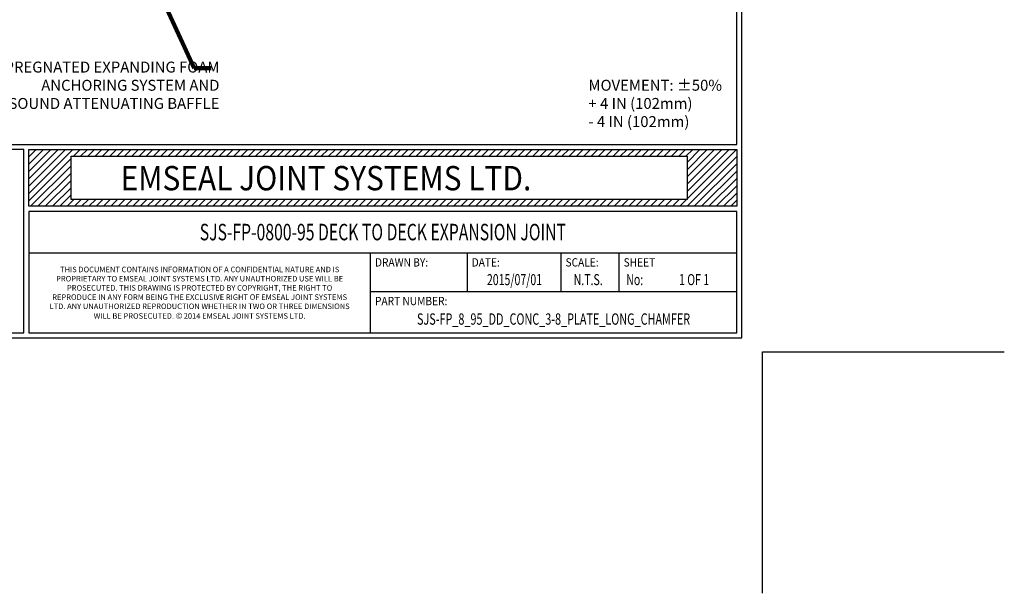
# Model space of a CAD drawing. Extents: x 13 to 3254, y -25 to 1977.
# Drawn here: x 96 to 118, y -25 to -11 of the extents above; entities that cross this region are included whole.
import ezdxf
from ezdxf.enums import TextEntityAlignment as Align

# ---------------------------------------------------------------- set-up
doc = ezdxf.new("R2010")
doc.units = 0
doc.header["$LTSCALE"] = 5
doc.header["$MEASUREMENT"] = 0
doc.layers.get('0').update_dxf_attribs({"color": 200, "linetype": 'CONTINUOUS'})
doc.layers.get('DEFPOINTS').update_dxf_attribs({"linetype": 'CONTINUOUS'})
for name, color, linetype, lineweight in [('TBLOCK-T1', 7, 'CONTINUOUS', 15), ('TBLOCK-T2', 7, 'CONTINUOUS', 18), ('TBLOCK-T3', 241, 'CONTINUOUS', 20), ('TBLOCK-T5', 111, 'CONTINUOUS', 30), ('TEXT - 4', 241, 'CONTINUOUS', 25)]:
    doc.layers.add(name, color=color, linetype=linetype, lineweight=lineweight)
doc.styles.add('ROMANC', font='ROMANC.shx', dxfattribs={"width": 0.7, "height": 3.2})
doc.styles.add('ROMANS', font='romans', dxfattribs={"width": 0.9})
doc.styles.add('ROMANT', font='ROMANT.shx', dxfattribs={"width": 0.9, "height": 6.3})
doc.dimstyles.get("Standard").update_dxf_attribs({"dimtxt": 0.18, "dimasz": 0.18, "dimexe": 0.18, "dimexo": 0.0625, "dimgap": 0.09, "dimtad": 0, "dimtih": 1, "dimtoh": 1, "dimdec": 4, "dimzin": 0, "dimdsep": 46, "dimtxsty": 'Standard', "dimcen": 0.09, "dimadec": 0, "dimazin": 0, "dimtfac": 1, "dimtdec": 4, "dimtofl": 0, "dimtmove": 0, "dimatfit": 3, "dimfxl": 1, "dimtolj": 1, "dimtzin": 0, "dimarcsym": 0})

# ---------------------------------------------------------------- blocks, each defined once
blk = doc.blocks.new('*X5')
at = {"color": 0}
for p, q in [((136.3, 33.06), (144.79, 41.56)), ((136.3, 34.47), (143.38, 41.56)), ((136.3, 35.89), (141.97, 41.56)), ((136.3, 37.3), (140.55, 41.56)), ((136.3, 38.71), (139.14, 41.56)), ((136.3, 40.13), (137.72, 41.56)), ((136.3, 41.54), (136.31, 41.56)), ((144.91, 40.26), (146.21, 41.56)), ((146.32, 40.26), (147.62, 41.56)), ((147.74, 40.26), (149.04, 41.56)), ((149.15, 40.26), (150.45, 41.56)), ((150.56, 40.26), (151.86, 41.56)), ((151.98, 40.26), (153.28, 41.56)), ((153.39, 40.26), (154.69, 41.56)), ((154.81, 40.26), (156.11, 41.56)), ((156.22, 40.26), (157.52, 41.56)), ((157.64, 40.26), (158.94, 41.56)), ((159.05, 40.26), (160.35, 41.56)), ((160.46, 40.26), (161.76, 41.56)), ((161.88, 40.26), (163.18, 41.56)), ((163.29, 40.26), (164.59, 41.56)), ((164.71, 40.26), (166.01, 41.56)), ((166.12, 40.26), (167.42, 41.56)), ((167.54, 40.26), (168.84, 41.56)), ((168.95, 40.26), (170.25, 41.56)), ((170.36, 40.26), (171.66, 41.56)), ((171.78, 40.26), (173.08, 41.56)), ((173.19, 40.26), (174.49, 41.56)), ((174.61, 40.26), (175.91, 41.56)), ((176.02, 40.26), (177.32, 41.56)), ((177.43, 40.26), (178.73, 41.56)), ((178.85, 40.26), (180.15, 41.56)), ((180.26, 40.26), (181.56, 41.56)), ((181.68, 40.26), (182.98, 41.56)), ((183.09, 40.26), (184.39, 41.56)), ((184.51, 40.26), (185.81, 41.56)), ((185.92, 40.26), (187.22, 41.56)), ((187.33, 40.26), (188.63, 41.56)), ((188.75, 40.26), (190.05, 41.56)), ((190.16, 40.26), (191.46, 41.56)), ((191.58, 40.26), (192.88, 41.56)), ((192.99, 40.26), (194.29, 41.56)), ((194.41, 40.26), (195.71, 41.56)), ((195.82, 40.26), (197.12, 41.56)), ((197.23, 40.26), (198.53, 41.56)), ((198.65, 40.26), (199.95, 41.56)), ((200.06, 40.26), (201.36, 41.56)), ((201.48, 40.26), (202.78, 41.56)), ((202.89, 40.26), (204.19, 41.56)), ((204.3, 40.26), (205.6, 41.56)), ((205.72, 40.26), (207.02, 41.56)), ((207.13, 40.26), (208.43, 41.56)), ((208.55, 40.26), (209.85, 41.56)), ((209.96, 40.26), (211.26, 41.56)), ((211.38, 40.26), (212.68, 41.56)), ((212.79, 40.26), (214.09, 41.56)), ((214.2, 40.26), (215.5, 41.56)), ((215.62, 40.26), (216.92, 41.56)), ((217.03, 40.26), (218.33, 41.56)), ((218.45, 40.26), (219.75, 41.56)), ((219.86, 40.26), (221.16, 41.56)), ((221.28, 40.26), (222.58, 41.56)), ((222.69, 40.26), (223.99, 41.56)), ((224.1, 40.26), (225.4, 41.56)), ((225.52, 40.26), (226.82, 41.56)), ((226.93, 40.26), (228.23, 41.56)), ((228.35, 40.26), (229.65, 41.56)), ((229.76, 40.26), (231.06, 41.56)), ((231.17, 40.26), (232.47, 41.56)), ((232.59, 40.26), (233.89, 41.56)), ((234, 40.26), (235.3, 41.56)), ((235.42, 40.26), (236.72, 41.56)), ((236.83, 40.26), (238.13, 41.56)), ((238.25, 40.26), (239.55, 41.56)), ((239.66, 40.26), (240.96, 41.56)), ((241.07, 40.26), (242.37, 41.56)), ((242.49, 40.26), (243.79, 41.56)), ((243.9, 40.26), (245.2, 41.56)), ((245.32, 40.26), (246.62, 41.56)), ((246.73, 40.26), (248.03, 41.56)), ((248.15, 40.26), (249.45, 41.56)), ((249.56, 40.26), (250.86, 41.56)), ((250.97, 40.26), (252.27, 41.56)), ((252.39, 40.26), (253.69, 41.56)), ((253.8, 40.26), (255.1, 41.56)), ((255.22, 40.26), (256.52, 41.56)), ((256.63, 40.26), (257.93, 41.56)), ((258.04, 40.26), (259.34, 41.56)), ((259.46, 40.26), (260.76, 41.56)), ((260.87, 40.26), (262.17, 41.56)), ((262.29, 40.26), (263.59, 41.56)), ((263.7, 40.26), (265, 41.56)), ((263.9, 30.56), (273.55, 40.2)), ((263.94, 39.08), (266.42, 41.56)), ((263.94, 37.66), (267.83, 41.56)), ((263.94, 36.25), (269.24, 41.56)), ((263.94, 34.83), (270.66, 41.56)), ((263.94, 33.42), (272.07, 41.56)), ((263.94, 32), (273.49, 41.56)), ((136.3, 31.64), (144.47, 39.82)), ((136.62, 30.56), (144.47, 38.41)), ((265.32, 30.56), (273.55, 38.79)), ((138.04, 30.56), (144.47, 36.99)), ((266.73, 30.56), (273.55, 37.38)), ((139.45, 30.56), (144.47, 35.58)), ((268.14, 30.56), (273.55, 35.96)), ((269.56, 30.56), (273.55, 34.55)), ((140.86, 30.56), (144.47, 34.16)), ((142.28, 30.56), (144.47, 32.75)), ((270.97, 30.56), (273.55, 33.13)), ((143.69, 30.56), (144.99, 31.86)), ((145.11, 30.56), (146.41, 31.86)), ((146.52, 30.56), (147.82, 31.86)), ((147.94, 30.56), (149.24, 31.86)), ((149.35, 30.56), (150.65, 31.86)), ((150.76, 30.56), (152.06, 31.86)), ((152.18, 30.56), (153.48, 31.86)), ((153.59, 30.56), (154.89, 31.86)), ((155.01, 30.56), (156.31, 31.86)), ((156.42, 30.56), (157.72, 31.86)), ((157.84, 30.56), (159.14, 31.86)), ((159.25, 30.56), (160.55, 31.86)), ((160.66, 30.56), (161.96, 31.86)), ((162.08, 30.56), (163.38, 31.86)), ((163.49, 30.56), (164.79, 31.86)), ((164.91, 30.56), (166.21, 31.86)), ((166.32, 30.56), (167.62, 31.86)), ((167.73, 30.56), (169.03, 31.86)), ((169.15, 30.56), (170.45, 31.86)), ((170.56, 30.56), (171.86, 31.86)), ((171.98, 30.56), (173.28, 31.86)), ((173.39, 30.56), (174.69, 31.86)), ((174.81, 30.56), (176.11, 31.86)), ((176.22, 30.56), (177.52, 31.86)), ((177.63, 30.56), (178.93, 31.86)), ((179.05, 30.56), (180.35, 31.86)), ((180.46, 30.56), (181.76, 31.86)), ((181.88, 30.56), (183.18, 31.86)), ((183.29, 30.56), (184.59, 31.86)), ((184.71, 30.56), (186.01, 31.86)), ((186.12, 30.56), (187.42, 31.86)), ((187.53, 30.56), (188.83, 31.86)), ((188.95, 30.56), (190.25, 31.86)), ((190.36, 30.56), (191.66, 31.86)), ((191.78, 30.56), (193.08, 31.86)), ((193.19, 30.56), (194.49, 31.86)), ((194.6, 30.56), (195.9, 31.86)), ((196.02, 30.56), (197.32, 31.86)), ((197.43, 30.56), (198.73, 31.86)), ((198.85, 30.56), (200.15, 31.86)), ((200.26, 30.56), (201.56, 31.86)), ((201.68, 30.56), (202.98, 31.86)), ((203.09, 30.56), (204.39, 31.86)), ((204.5, 30.56), (205.8, 31.86)), ((205.92, 30.56), (207.22, 31.86)), ((207.33, 30.56), (208.63, 31.86)), ((208.75, 30.56), (210.05, 31.86)), ((210.16, 30.56), (211.46, 31.86)), ((211.58, 30.56), (212.88, 31.86)), ((212.99, 30.56), (214.29, 31.86)), ((214.4, 30.56), (215.7, 31.86)), ((215.82, 30.56), (217.12, 31.86)), ((217.23, 30.56), (218.53, 31.86)), ((218.65, 30.56), (219.95, 31.86)), ((220.06, 30.56), (221.36, 31.86)), ((221.47, 30.56), (222.77, 31.86)), ((222.89, 30.56), (224.19, 31.86)), ((224.3, 30.56), (225.6, 31.86)), ((225.72, 30.56), (227.02, 31.86)), ((227.13, 30.56), (228.43, 31.86)), ((228.55, 30.56), (229.85, 31.86)), ((229.96, 30.56), (231.26, 31.86)), ((231.37, 30.56), (232.67, 31.86)), ((232.79, 30.56), (234.09, 31.86)), ((234.2, 30.56), (235.5, 31.86)), ((235.62, 30.56), (236.92, 31.86)), ((237.03, 30.56), (238.33, 31.86)), ((238.45, 30.56), (239.75, 31.86)), ((239.86, 30.56), (241.16, 31.86)), ((241.27, 30.56), (242.57, 31.86)), ((242.69, 30.56), (243.99, 31.86)), ((244.1, 30.56), (245.4, 31.86)), ((245.52, 30.56), (246.82, 31.86)), ((246.93, 30.56), (248.23, 31.86)), ((248.34, 30.56), (249.64, 31.86)), ((249.76, 30.56), (251.06, 31.86)), ((251.17, 30.56), (252.47, 31.86)), ((252.59, 30.56), (253.89, 31.86)), ((254, 30.56), (255.3, 31.86)), ((255.42, 30.56), (256.72, 31.86)), ((256.83, 30.56), (258.13, 31.86)), ((258.24, 30.56), (259.54, 31.86)), ((259.66, 30.56), (260.96, 31.86)), ((261.07, 30.56), (262.37, 31.86)), ((262.49, 30.56), (263.79, 31.86)), ((272.39, 30.56), (273.55, 31.72))]:
    blk.add_line(p, q, dxfattribs=at)

msp = doc.modelspace()

# ---------------------------------------------------------------- linework, layer by layer
at = {"layer": 'DEFPOINTS'}
for p, q in [((112.87318, -24.54381), (112.87318, -19.0067)), ((112.87318, -19.0067), (118.41029, -19.0067))]:
    msp.add_line(p, q, dxfattribs=at)
at = {"layer": 'TBLOCK-T5'}
for p, q in [((96.06285, -16.73718), (112.28041, -16.73718)), ((103.88515, -18.57214), (103.88515, -16.73718)), ((106.10126, -16.73718), (106.10126, -17.62336)), ((108.2507, -16.73718), (108.2507, -17.62336)), ((109.58131, -16.73718), (109.58131, -17.62336)), ((103.88515, -17.62336), (112.28041, -17.62336))]:
    msp.add_line(p, q, dxfattribs=at)
for points in [[(112.39857, 5.79955), (79.84037, 5.79955), (79.84037, -18.69029), (112.39857, -18.69029)], [(112.28041, -14.25587), (112.28041, 5.68139), (79.95852, 5.68139), (79.95852, -14.25587)], [(95.94469, -18.57214), (95.94469, -14.37403), (79.95852, -14.37403), (79.95852, -18.57214)], [(112.28041, -15.67376), (96.06285, -15.67376), (96.06285, -14.37403), (112.28041, -14.37403)], [(111.14449, -15.52016), (97.02892, -15.52016), (97.02892, -14.52764), (111.14449, -14.52764)], [(112.28041, -15.79192), (96.06285, -15.79192), (96.06285, -18.57214), (112.28041, -18.57214)]]:
    msp.add_lwpolyline(points, close=True, dxfattribs=at)

# ---------------------------------------------------------------- block references
at = {"layer": 'TBLOCK-T5', "xscale": 0.1181575572684856, "yscale": 0.1181575572684856, "zscale": 0.1181575572684856}
msp.add_blockref('*X5', (79.95852, -19.28417), dxfattribs=at)

# ---------------------------------------------------------------- texts
at = {"layer": 'TBLOCK-T1', "insert": (99.974, -17.65466), "char_height": 0.1265625, "width": 7.0554003, "attachment_point": 5, "style": 'ROMANS'}
msp.add_mtext('THIS DOCUMENT CONTAINS INFORMATION OF A CONFIDENTIAL NATURE AND IS PROPRIETARY TO EMSEAL JOINT SYSTEMS LTD. ANY UNAUTHORIZED USE WILL BE PROSECUTED. THIS DRAWING IS PROTECTED BY COPYRIGHT, THE RIGHT TO REPRODUCE IN ANY FORM BEING THE EXCLUSIVE RIGHT OF EMSEAL JOINT SYSTEMS LTD. ANY UNAUTHORIZED REPRODUCTION WHETHER IN TWO OR THREE DIMENSIONS WILL BE PROSECUTED. {\\fArial|b0|i0|c0|p34;\\H1.0833x;©\\fMS Shell Dlg 2|b0|i0|c0|p0;\\H0.65385x; \\Fromans|c0;\\H1.4118x;2014 EMSEAL JOINT SYSTEMS LTD.}', dxfattribs=at)
at = {"layer": 'TBLOCK-T2', "style": 'ROMANS', "width": 0.9}
for s, height, p in [('DRAWN BY:', 0.189844, (103.99166, -17.05354)), ('DATE:', 0.189844, (106.20776, -17.05354)), ('SCALE:', 0.189844, (108.35721, -17.05354)), ('SHEET ', 0.189844, (109.68781, -17.05354)), ('PART NUMBER:', 0.1898438, (103.99166, -17.93972))]:
    msp.add_text(s, height=height, dxfattribs=at).set_placement(p)
at = {"layer": 'TBLOCK-T3', "style": 'ROMANC', "width": 0.7}
for s, height, p in [('SJS-FP-0800-95 DECK TO DECK EXPANSION JOINT', 0.3781042, (104.17163, -16.26455)), ('SJS-FP_8_95_DD_CONC_3-8_PLATE_LONG_CHAMFER', 0.26, (108.08278, -18.25752))]:
    msp.add_text(s, height=height, dxfattribs=at).set_placement(p, align=Align.MIDDLE_CENTER)
for s, p in [('2015/07/01', (107.18828, -17.48066)), ('1 OF 1', (111.30213, -17.48066))]:
    msp.add_text(s, height=0.253125, dxfattribs=at).set_placement(p, align=Align.CENTER)
for s, p in [('N.T.S.', (108.54363, -17.48066)), ('No:', (109.74853, -17.48066))]:
    msp.add_text(s, height=0.253125, dxfattribs=at).set_placement(p)
at = {"layer": 'TBLOCK-T5', "style": 'ROMANT', "width": 0.9}
msp.add_text('EMSEAL JOINT SYSTEMS LTD.', height=0.5582945, dxfattribs=at).set_placement((98.16277, -15.30789))
at = {"layer": 'TEXT - 4', "char_height": 0.25, "style": 'ROMANS'}
for s, insert, attachment_point in [('IMPREGNATED EXPANDING FOAM \\PANCHORING SYSTEM AND\\PSHOCK/SOUND ATTENUATING BAFFLE', (100.42769, -12.35816), 3), ('MOVEMENT: ±50%\\P^I^I+ 4 IN (102mm)\\P^I^I- 4 IN (102mm)', (108.88227, -12.77417), 1)]:
    msp.add_mtext(s, dxfattribs=dict(at, insert=insert, attachment_point=attachment_point))

# ---------------------------------------------------------------- leaders
at = {"layer": 'TEXT - 4'}
msp.add_leader([(96.67838, -5.60339), (99.84657, -12.50458), (100.24147, -12.50458)], dimstyle='Standard', override={"dimtxt": 0.7, "dimasz": 0.25, "dimexe": 0.5, "dimexo": 0.5, "dimtih": 0, "dimtoh": 0, "dimtxsty": 'ROMANS', "dimdle": 0.05, "dimclrd": 256, "dimclre": 256, "dimclrt": 256, "dimtfac": 0.3, "dimlwd": 65535, "dimlwe": 65535}, dxfattribs=at)

doc.saveas('drawing.dxf')
